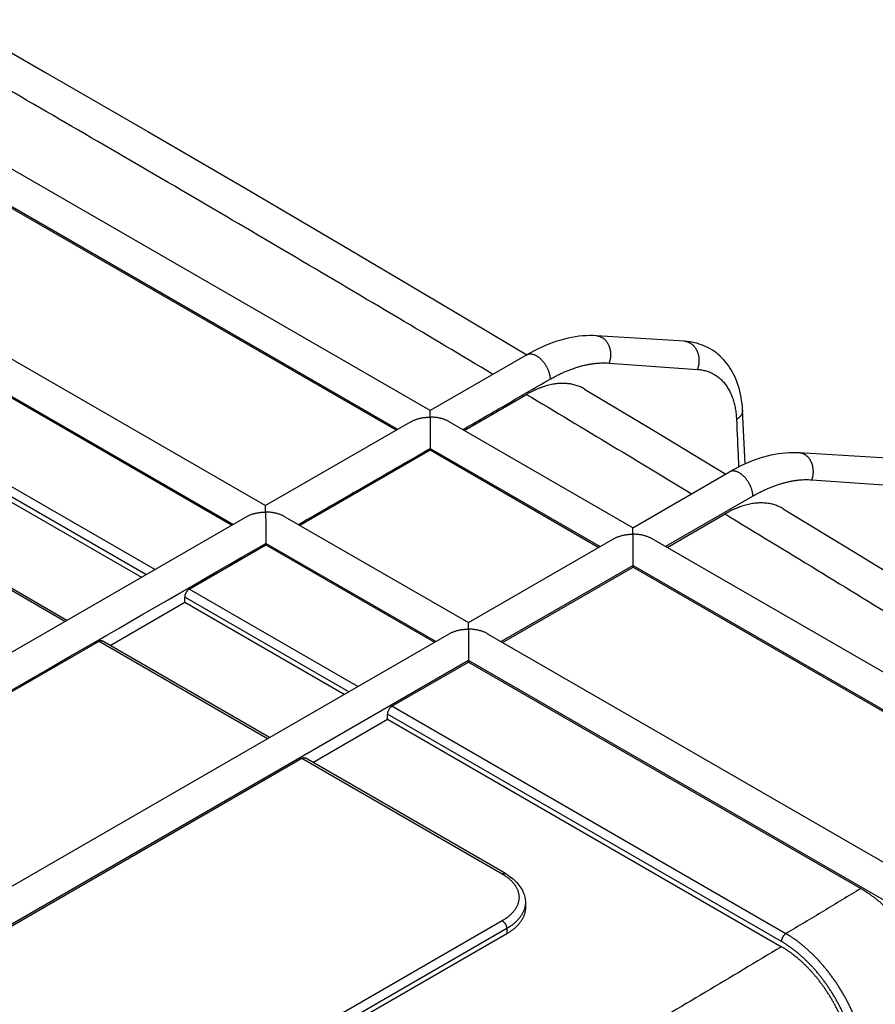
# Model space of a CAD drawing. Extents: x 2871 to 4715, y -883 to 421.
# Drawn here: x 4383 to 4518, y 112 to 266 of the extents above; entities that cross this region are included whole.
import ezdxf

# ---------------------------------------------------------------- set-up
doc = ezdxf.new("R2010")
doc.units = 0
doc.header["$LTSCALE"] = 2
doc.layers.add('06___PRT_ALL_SURFS', color=7, linetype='CONTINUOUS')
doc.layers.add('COVER_DXF_CONTINUOUS_LINE', color=7, linetype='CONTINUOUS')

msp = doc.modelspace()

# ---------------------------------------------------------------- linework, layer by layer
at = {"layer": '06___PRT_ALL_SURFS', "color": 7, "linetype": 'Continuous'}
for p, q in [((4487.713, 215.865), (4473.906, 216.721)), ((4462.971, 213.741), (4447.788, 204.975)), ((4475.878, 212.445), (4489.746, 211.456)), ((4453.149, 201.88), (4462.926, 207.525)), ((4447.788, 204.975), (4447.788, 204.975)), ((4497.242, 196.623), (4496.824, 205.05)), ((4444.777, 203.237), (4421.978, 190.075)), ((4427.34, 186.979), (4447.816, 198.801)), ((4447.816, 198.801), (4447.814, 199.047)), ((4447.814, 199.047), (4474.486, 183.648)), ((4447.816, 198.801), (4474.274, 183.525)), ((4519.533, 197.494), (4505.726, 198.35)), ((4479.607, 186.605), (4494.79, 195.37)), ((4521.566, 193.085), (4507.698, 194.074)), ((4421.978, 190.075), (4421.978, 190.075)), ((4498.443, 191.536), (4484.755, 183.633)), ((4484.969, 183.509), (4494.07, 188.764)), ((4418.967, 188.336), (4295.053, 116.795)), ((4409.986, 176.96), (4422.006, 183.9)), ((4422.006, 183.9), (4422.005, 184.146)), ((4448.677, 168.747), (4422.005, 184.146)), ((4422.006, 183.9), (4448.465, 168.624)), ((4453.798, 171.704), (4476.597, 184.866)), ((4479.634, 180.676), (4458.946, 168.732)), ((4459.16, 168.608), (4479.636, 180.43)), ((4479.636, 180.43), (4479.634, 180.676)), ((4479.634, 180.676), (4546.188, 142.252)), ((4479.636, 180.43), (4540.498, 145.292)), ((4436.444, 161.684), (4409.986, 176.96)), ((4397.563, 168.14), (4409.291, 174.911)), ((4409.291, 174.911), (4409.285, 175.731)), ((4435.03, 160.868), (4409.285, 175.731)), ((4409.291, 174.911), (4434.323, 160.46)), ((4326.873, 98.424), (4450.788, 169.966)), ((4325.487, 128.175), (4395.844, 168.795)), ((4395.844, 168.795), (4422.302, 153.519)), ((4453.824, 165.775), (4332.021, 95.452)), ((4441.806, 158.589), (4453.826, 165.529)), ((4453.826, 165.529), (4453.824, 165.775)), ((4521.1, 126.934), (4453.824, 165.775)), ((4453.826, 165.529), (4515.394, 129.984)), ((4503.626, 122.898), (4441.806, 158.589)), ((4429.383, 149.769), (4441.111, 156.541)), ((4441.111, 156.541), (4441.105, 157.361)), ((4502.918, 121.673), (4441.105, 157.361)), ((4441.111, 156.541), (4502.932, 120.849)), ((4357.307, 109.804), (4427.663, 150.424)), ((4427.663, 150.424), (4459.109, 132.269)), ((4462.746, 127.778), (4462.746, 126.962)), ((4459.11, 124.921), (4401.481, 91.649)), ((4459.817, 123.696), (4402.188, 90.424)), ((4459.817, 123.696), (4459.817, 122.879)), ((4459.817, 122.879), (4402.188, 89.608))]:
    msp.add_line(p, q, dxfattribs=at)
for points in [[(4473.906, 216.721), (4473.386, 216.744), (4472.846, 216.748), (4472.299, 216.732), (4471.745, 216.695), (4471.183, 216.639), (4470.616, 216.562), (4470.043, 216.465), (4469.464, 216.347), (4468.882, 216.209), (4468.296, 216.05), (4467.706, 215.871), (4467.115, 215.671), (4466.521, 215.452), (4465.927, 215.213), (4465.332, 214.955), (4464.737, 214.677), (4464.143, 214.381), (4463.55, 214.067), (4462.971, 213.741)], [(4496.824, 205.05), (4496.792, 205.556), (4496.744, 206.068), (4496.681, 206.571), (4496.603, 207.066), (4496.51, 207.55), (4496.403, 208.024), (4496.282, 208.486), (4496.146, 208.937), (4495.997, 209.375), (4495.835, 209.799), (4495.659, 210.211), (4495.472, 210.608), (4495.272, 210.991), (4495.061, 211.36), (4494.839, 211.714), (4494.606, 212.054), (4494.364, 212.379), (4494.111, 212.689), (4493.849, 212.985), (4493.578, 213.267), (4493.297, 213.534), (4493.008, 213.788), (4492.711, 214.027), (4492.405, 214.252), (4492.09, 214.463), (4491.767, 214.66), (4491.437, 214.843), (4491.098, 215.012), (4490.752, 215.166), (4490.397, 215.306), (4490.035, 215.431), (4489.665, 215.542), (4489.287, 215.638), (4488.902, 215.718), (4488.509, 215.784), (4488.109, 215.833), (4487.713, 215.865)], [(4505.726, 198.35), (4505.207, 198.373), (4504.667, 198.377), (4504.12, 198.361), (4503.565, 198.325), (4503.004, 198.268), (4502.437, 198.192), (4501.864, 198.094), (4501.285, 197.977), (4500.703, 197.838), (4500.116, 197.679), (4499.527, 197.5), (4498.936, 197.301), (4498.342, 197.082), (4497.748, 196.843), (4497.153, 196.584), (4496.558, 196.307), (4495.964, 196.011), (4495.371, 195.697), (4494.79, 195.37)], [(4459.609, 132.319), (4459.869, 132.163), (4460.119, 132.002), (4460.359, 131.835), (4460.59, 131.662), (4460.81, 131.484), (4461.019, 131.301), (4461.217, 131.113), (4461.404, 130.921), (4461.579, 130.725), (4461.742, 130.525), (4461.892, 130.323), (4462.031, 130.117), (4462.156, 129.91), (4462.27, 129.701), (4462.371, 129.49), (4462.459, 129.278), (4462.536, 129.065), (4462.6, 128.852), (4462.653, 128.638), (4462.693, 128.423), (4462.722, 128.209), (4462.74, 127.994), (4462.746, 127.778)]]:
    msp.add_lwpolyline(points, dxfattribs=at)
for points, start_tangent, end_tangent in [([(4473.906, 216.721), (4474.023, 216.71), (4474.151, 216.69), (4474.278, 216.66), (4474.403, 216.623), (4474.526, 216.576), (4474.647, 216.521), (4474.765, 216.458), (4474.88, 216.387), (4474.991, 216.308), (4475.099, 216.221), (4475.203, 216.127), (4475.302, 216.025), (4475.397, 215.917), (4475.487, 215.802), (4475.571, 215.681), (4475.651, 215.555), (4475.724, 215.423), (4475.792, 215.285), (4475.854, 215.143), (4475.909, 214.997), (4475.958, 214.847), (4476.001, 214.693), (4476.037, 214.537), (4476.066, 214.378), (4476.088, 214.217), (4476.104, 214.054), (4476.112, 213.89), (4476.114, 213.726), (4476.108, 213.561), (4476.096, 213.397), (4476.077, 213.234), (4476.05, 213.072), (4476.017, 212.911), (4475.977, 212.753), (4475.931, 212.597), (4475.878, 212.445)], (0.9980846, -0.0618638), (-0.3482708, -0.937394)), ([(4487.713, 215.865), (4487.834, 215.854), (4487.966, 215.833), (4488.096, 215.803), (4488.225, 215.764), (4488.352, 215.716), (4488.476, 215.659), (4488.598, 215.594), (4488.717, 215.521), (4488.832, 215.439), (4488.943, 215.35), (4489.05, 215.252), (4489.152, 215.148), (4489.25, 215.036), (4489.343, 214.918), (4489.43, 214.793), (4489.512, 214.663), (4489.588, 214.526), (4489.658, 214.385), (4489.721, 214.238), (4489.778, 214.088), (4489.829, 213.933), (4489.873, 213.774), (4489.91, 213.613), (4489.94, 213.449), (4489.963, 213.283), (4489.979, 213.115), (4489.988, 212.946), (4489.989, 212.777), (4489.984, 212.607), (4489.971, 212.438), (4489.951, 212.269), (4489.924, 212.102), (4489.89, 211.937), (4489.849, 211.774), (4489.801, 211.613), (4489.746, 211.456)], (0.9980845, -0.0618647), (-0.3482708, -0.9373939)), ([(4462.971, 213.741), (4463.041, 213.778), (4463.13, 213.816), (4463.222, 213.845), (4463.319, 213.866), (4463.419, 213.879), (4463.522, 213.883), (4463.629, 213.879), (4463.737, 213.867), (4463.848, 213.847), (4463.961, 213.818), (4464.076, 213.782), (4464.191, 213.737), (4464.308, 213.685), (4464.425, 213.624), (4464.542, 213.557), (4464.659, 213.482), (4464.776, 213.4), (4464.892, 213.311), (4465.006, 213.215), (4465.119, 213.113), (4465.23, 213.005), (4465.339, 212.892), (4465.445, 212.773), (4465.548, 212.649), (4465.648, 212.521), (4465.745, 212.388), (4465.838, 212.252), (4465.926, 212.112), (4466.011, 211.97), (4466.091, 211.824), (4466.166, 211.677), (4466.236, 211.528), (4466.3, 211.378), (4466.36, 211.226), (4466.413, 211.075), (4466.461, 210.924), (4466.503, 210.773), (4466.539, 210.624), (4466.568, 210.475), (4466.592, 210.329), (4466.609, 210.185), (4466.619, 210.044), (4466.623, 209.907)], (0.8660369, 0.4999801), (0.0075246, -0.9999717)), ([(4466.623, 209.907), (4467.191, 210.224), (4467.758, 210.522), (4468.325, 210.8), (4468.89, 211.056), (4469.453, 211.293), (4470.014, 211.508), (4470.571, 211.701), (4471.126, 211.874), (4471.676, 212.025), (4472.222, 212.154), (4472.763, 212.261), (4473.299, 212.347), (4473.828, 212.411), (4474.351, 212.452), (4474.868, 212.472), (4475.377, 212.47), (4475.878, 212.445)], (0.8660267, 0.4999977), (0.9974664, -0.0711395)), ([(4489.746, 211.456), (4490.096, 211.422), (4490.438, 211.37), (4490.773, 211.301), (4491.1, 211.214), (4491.418, 211.11), (4491.728, 210.989), (4492.03, 210.851), (4492.322, 210.695), (4492.604, 210.523), (4492.877, 210.335), (4493.139, 210.13), (4493.391, 209.909), (4493.632, 209.672), (4493.862, 209.42), (4494.081, 209.153), (4494.288, 208.871), (4494.483, 208.574), (4494.666, 208.263), (4494.837, 207.938), (4494.996, 207.6), (4495.142, 207.249), (4495.276, 206.885), (4495.396, 206.509), (4495.503, 206.121), (4495.598, 205.722), (4495.679, 205.313), (4495.747, 204.892), (4495.801, 204.462), (4495.842, 204.023), (4495.87, 203.575)], (0.9974663, -0.0711401), (0.0461371, -0.9989351)), ([(4452.935, 202.004), (4459.34, 205.701), (4466.623, 209.907)], (0.8660267, 0.4999978), (0.8660267, 0.4999978)), ([(4472.041, 208.35), (4472.035, 208.353), (4471.719, 208.53), (4471.393, 208.687), (4471.056, 208.825), (4470.711, 208.944), (4470.356, 209.044), (4469.992, 209.125), (4469.62, 209.186), (4469.24, 209.227), (4468.853, 209.249), (4468.459, 209.252), (4468.058, 209.234), (4467.651, 209.197), (4467.239, 209.141), (4466.822, 209.065), (4466.401, 208.969), (4465.975, 208.854), (4465.546, 208.72), (4465.114, 208.567), (4464.679, 208.396), (4464.242, 208.205), (4463.804, 207.996), (4463.365, 207.77), (4462.926, 207.525)], (-0.8581146, 0.5134583), (-0.8660267, -0.4999978)), ([(4462.926, 207.525), (4476.428, 199.422), (4488.836, 191.934)], (0.8581028, -0.513478), (0.8555685, -0.5176896)), ([(4447.795, 203.956), (4447.795, 204.109), (4447.794, 204.251), (4447.793, 204.38), (4447.793, 204.497), (4447.792, 204.601), (4447.792, 204.692), (4447.791, 204.77), (4447.791, 204.835), (4447.79, 204.887), (4447.789, 204.926), (4447.789, 204.954), (4447.788, 204.97), (4447.788, 204.975)], (-0.0049783, 0.9999876), (-0.8407732, -0.5413875)), ([(4496.824, 205.05), (4496.826, 205.018), (4496.823, 204.913), (4496.812, 204.808), (4496.791, 204.704), (4496.761, 204.6), (4496.722, 204.497), (4496.675, 204.394), (4496.618, 204.294), (4496.552, 204.195), (4496.478, 204.098), (4496.396, 204.004), (4496.306, 203.912), (4496.208, 203.823), (4496.102, 203.737), (4495.99, 203.654), (4495.87, 203.575)], (0.0495556, -0.9987714), (-0.8467661, -0.5319654)), ([(4444.777, 203.237), (4444.788, 203.243), (4444.956, 203.335), (4445.136, 203.423), (4445.33, 203.506), (4445.535, 203.585), (4445.752, 203.658), (4445.98, 203.724), (4446.219, 203.784), (4446.466, 203.835), (4446.721, 203.878), (4446.983, 203.912), (4447.251, 203.937), (4447.523, 203.952), (4447.795, 203.956)], (0.8660278, 0.4999958), (0.9999986, -0.0016547)), ([(4450.803, 203.235), (4450.635, 203.327), (4450.454, 203.415), (4450.261, 203.499), (4450.055, 203.579), (4449.839, 203.652), (4449.611, 203.72), (4449.372, 203.78), (4449.124, 203.832), (4448.869, 203.876), (4448.608, 203.91), (4448.34, 203.936), (4448.068, 203.951), (4447.795, 203.956)], (-0.8660301, 0.4999918), (-0.9999986, 0.0016545)), ([(4447.795, 203.956), (4447.796, 203.794), (4447.796, 203.622), (4447.797, 203.442), (4447.798, 203.257), (4447.798, 203.067), (4447.799, 202.872), (4447.799, 202.674), (4447.8, 202.475), (4447.801, 202.277), (4447.801, 202.079), (4447.802, 201.884), (4447.802, 201.691), (4447.803, 201.502), (4447.804, 201.318), (4447.804, 201.137), (4447.805, 200.962), (4447.805, 200.792), (4447.806, 200.627), (4447.807, 200.467), (4447.807, 200.313), (4447.808, 200.164), (4447.808, 200.02), (4447.809, 199.882), (4447.81, 199.748), (4447.81, 199.62), (4447.811, 199.496), (4447.812, 199.377), (4447.812, 199.263), (4447.813, 199.152), (4447.814, 199.047)], (0.0049779, -0.9999876), (0.0073827, -0.9999727)), ([(4495.87, 203.575), (4496.159, 197.309), (4496.214, 196.135)], (0.0461366, -0.9989351), (0.0461366, -0.9989351)), ([(4427.126, 187.103), (4437.03, 192.821), (4447.814, 199.047)], (0.8660267, 0.4999978), (0.8660267, 0.4999978)), ([(4507.698, 194.074), (4507.751, 194.227), (4507.797, 194.382), (4507.837, 194.54), (4507.87, 194.701), (4507.896, 194.863), (4507.916, 195.026), (4507.928, 195.191), (4507.934, 195.355), (4507.932, 195.52), (4507.924, 195.683), (4507.908, 195.846), (4507.886, 196.007), (4507.857, 196.166), (4507.821, 196.323), (4507.778, 196.476), (4507.729, 196.626), (4507.674, 196.772), (4507.612, 196.914), (4507.544, 197.052), (4507.47, 197.184), (4507.391, 197.311), (4507.306, 197.432), (4507.217, 197.546), (4507.122, 197.654), (4507.022, 197.756), (4506.919, 197.85), (4506.811, 197.937), (4506.699, 198.016), (4506.585, 198.087), (4506.467, 198.15), (4506.346, 198.205), (4506.223, 198.252), (4506.098, 198.29), (4505.971, 198.319), (4505.843, 198.339), (4505.726, 198.35)], (0.3482708, 0.937394), (-0.9980846, 0.0618638)), ([(4498.443, 191.536), (4498.439, 191.674), (4498.429, 191.815), (4498.412, 191.958), (4498.388, 192.105), (4498.359, 192.253), (4498.323, 192.402), (4498.281, 192.553), (4498.233, 192.704), (4498.179, 192.856), (4498.12, 193.007), (4498.056, 193.157), (4497.986, 193.306), (4497.911, 193.453), (4497.831, 193.599), (4497.746, 193.742), (4497.658, 193.881), (4497.565, 194.018), (4497.468, 194.15), (4497.368, 194.279), (4497.265, 194.402), (4497.159, 194.521), (4497.05, 194.635), (4496.939, 194.742), (4496.826, 194.844), (4496.712, 194.94), (4496.596, 195.029), (4496.479, 195.111), (4496.362, 195.186), (4496.245, 195.254), (4496.128, 195.314), (4496.011, 195.366), (4495.896, 195.411), (4495.781, 195.447), (4495.668, 195.476), (4495.557, 195.496), (4495.448, 195.508), (4495.342, 195.512), (4495.239, 195.508), (4495.139, 195.495), (4495.042, 195.474), (4494.95, 195.445), (4494.861, 195.407), (4494.79, 195.37)], (-0.0075246, 0.9999717), (-0.8660369, -0.4999801)), ([(4507.698, 194.074), (4507.197, 194.099), (4506.688, 194.101), (4506.171, 194.081), (4505.648, 194.04), (4505.118, 193.976), (4504.583, 193.891), (4504.042, 193.783), (4503.496, 193.654), (4502.946, 193.503), (4502.391, 193.331), (4501.834, 193.137), (4501.273, 192.922), (4500.71, 192.686), (4500.145, 192.429), (4499.578, 192.151), (4499.011, 191.854), (4498.443, 191.536)], (-0.9974664, 0.0711398), (-0.8660268, -0.4999976)), ([(4421.986, 189.056), (4421.985, 189.208), (4421.985, 189.35), (4421.984, 189.479), (4421.984, 189.596), (4421.983, 189.7), (4421.982, 189.791), (4421.982, 189.869), (4421.981, 189.934), (4421.981, 189.986), (4421.98, 190.025), (4421.979, 190.053), (4421.979, 190.069), (4421.978, 190.075)], (-0.0049786, 0.9999876), (-0.8390819, -0.5440052)), ([(4503.218, 189.57), (4503.18, 189.593), (4502.864, 189.769), (4502.538, 189.926), (4502.202, 190.064), (4501.856, 190.184), (4501.501, 190.284), (4501.137, 190.364), (4500.765, 190.425), (4500.385, 190.467), (4499.998, 190.489), (4499.604, 190.491), (4499.203, 190.473), (4498.796, 190.436), (4498.384, 190.38), (4497.967, 190.304), (4497.545, 190.208), (4497.119, 190.094), (4496.69, 189.96), (4496.258, 189.807), (4495.823, 189.635), (4495.386, 189.444), (4494.948, 189.235), (4494.509, 189.008), (4494.07, 188.764)], (-0.8550668, 0.5185178), (-0.8660267, -0.4999978)), ([(4418.967, 188.336), (4418.978, 188.342), (4419.147, 188.434), (4419.327, 188.522), (4419.52, 188.605), (4419.726, 188.684), (4419.943, 188.757), (4420.171, 188.824), (4420.409, 188.883), (4420.657, 188.935), (4420.912, 188.978), (4421.174, 189.011), (4421.441, 189.036), (4421.714, 189.051), (4421.986, 189.056)], (0.8660278, 0.4999958), (0.9999986, -0.0016546)), ([(4424.994, 188.334), (4424.825, 188.426), (4424.645, 188.514), (4424.452, 188.598), (4424.246, 188.678), (4424.029, 188.752), (4423.801, 188.819), (4423.563, 188.879), (4423.315, 188.931), (4423.06, 188.975), (4422.798, 189.009), (4422.531, 189.035), (4422.258, 189.05), (4421.986, 189.056)], (-0.8660301, 0.4999919), (-0.9999986, 0.0016545)), ([(4421.986, 189.056), (4421.987, 188.893), (4421.987, 188.721), (4421.988, 188.541), (4421.988, 188.356), (4421.989, 188.166), (4421.99, 187.971), (4421.99, 187.773), (4421.991, 187.575), (4421.991, 187.376), (4421.992, 187.178), (4421.993, 186.983), (4421.993, 186.79), (4421.994, 186.602), (4421.994, 186.417), (4421.995, 186.236), (4421.995, 186.061), (4421.996, 185.891), (4421.997, 185.726), (4421.997, 185.566), (4421.998, 185.412), (4421.998, 185.263), (4421.999, 185.119), (4422, 184.981), (4422, 184.847), (4422.001, 184.719), (4422.002, 184.595), (4422.002, 184.476), (4422.003, 184.362), (4422.004, 184.252), (4422.005, 184.146)], (0.004978, -0.9999876), (0.0073824, -0.9999727)), ([(4494.07, 188.764), (4508.467, 180.005), (4522.817, 171.221), (4537.12, 162.411), (4551.375, 153.575)], (0.8550506, -0.5185446), (0.849241, -0.5280054)), ([(4476.597, 184.866), (4476.607, 184.873), (4476.776, 184.964), (4476.956, 185.052), (4477.15, 185.135), (4477.355, 185.214), (4477.572, 185.287), (4477.8, 185.354), (4478.038, 185.413), (4478.286, 185.465), (4478.541, 185.508), (4478.803, 185.542), (4479.07, 185.566), (4479.343, 185.581), (4479.615, 185.586)], (0.8660122, 0.5000229), (0.9999986, -0.0016545)), ([(4479.615, 185.586), (4479.615, 185.738), (4479.614, 185.88), (4479.613, 186.01), (4479.613, 186.126), (4479.612, 186.23), (4479.612, 186.321), (4479.611, 186.399), (4479.61, 186.464), (4479.61, 186.516), (4479.609, 186.555), (4479.609, 186.583), (4479.608, 186.599), (4479.608, 186.605)], (-0.004978, 0.9999876), (-0.8396065, -0.5431951)), ([(4482.623, 184.864), (4482.455, 184.956), (4482.274, 185.044), (4482.081, 185.129), (4481.875, 185.208), (4481.659, 185.282), (4481.431, 185.349), (4481.192, 185.409), (4480.944, 185.461), (4480.689, 185.505), (4480.428, 185.539), (4480.16, 185.565), (4479.888, 185.58), (4479.615, 185.586)], (-0.8660301, 0.4999919), (-0.9999986, 0.0016546)), ([(4479.615, 185.586), (4479.616, 185.423), (4479.616, 185.251), (4479.617, 185.072), (4479.618, 184.886), (4479.618, 184.696), (4479.619, 184.501), (4479.619, 184.303), (4479.62, 184.105), (4479.621, 183.906), (4479.621, 183.708), (4479.622, 183.513), (4479.622, 183.321), (4479.623, 183.132), (4479.624, 182.947), (4479.624, 182.766), (4479.625, 182.591), (4479.625, 182.421), (4479.626, 182.256), (4479.626, 182.096), (4479.627, 181.942), (4479.628, 181.793), (4479.628, 181.65), (4479.629, 181.511), (4479.63, 181.378), (4479.63, 181.249), (4479.631, 181.125), (4479.632, 181.006), (4479.632, 180.892), (4479.633, 180.782), (4479.634, 180.676)], (0.0049786, -0.9999876), (0.0073839, -0.9999727)), ([(4300.201, 113.823), (4360.645, 148.72), (4422.005, 184.146)], (0.8660267, 0.4999978), (0.8660267, 0.4999978)), ([(4409.986, 176.96), (4409.935, 176.929), (4409.885, 176.893), (4409.835, 176.854), (4409.787, 176.812), (4409.739, 176.765), (4409.692, 176.716), (4409.647, 176.664), (4409.604, 176.609), (4409.563, 176.552), (4409.524, 176.492), (4409.487, 176.431), (4409.453, 176.368), (4409.422, 176.304), (4409.394, 176.24), (4409.368, 176.174), (4409.346, 176.109), (4409.327, 176.044), (4409.312, 175.979), (4409.3, 175.915), (4409.291, 175.852), (4409.286, 175.791), (4409.285, 175.731)], (-0.8660267, -0.4999978), (0.0075246, -0.9999717)), ([(4453.806, 170.685), (4453.805, 170.837), (4453.805, 170.979), (4453.804, 171.109), (4453.804, 171.225), (4453.803, 171.329), (4453.802, 171.42), (4453.802, 171.498), (4453.801, 171.563), (4453.801, 171.615), (4453.8, 171.655), (4453.799, 171.682), (4453.799, 171.698), (4453.798, 171.704)], (-0.0049779, 0.9999876), (-0.8409901, -0.5410506)), ([(4450.787, 169.965), (4450.798, 169.972), (4450.967, 170.063), (4451.147, 170.151), (4451.34, 170.234), (4451.546, 170.313), (4451.763, 170.386), (4451.991, 170.453), (4452.229, 170.512), (4452.477, 170.564), (4452.732, 170.607), (4452.994, 170.641), (4453.261, 170.665), (4453.533, 170.68), (4453.806, 170.685)], (0.8660122, 0.5000229), (0.9999986, -0.0016545)), ([(4456.814, 169.963), (4456.645, 170.055), (4456.465, 170.143), (4456.272, 170.228), (4456.066, 170.307), (4455.849, 170.381), (4455.621, 170.448), (4455.383, 170.508), (4455.135, 170.56), (4454.88, 170.604), (4454.618, 170.639), (4454.351, 170.664), (4454.078, 170.679), (4453.806, 170.685)], (-0.8660301, 0.4999918), (-0.9999986, 0.0016547)), ([(4453.806, 170.685), (4453.807, 170.522), (4453.807, 170.35), (4453.808, 170.171), (4453.808, 169.985), (4453.809, 169.795), (4453.81, 169.6), (4453.81, 169.402), (4453.811, 169.204), (4453.811, 169.005), (4453.812, 168.808), (4453.812, 168.612), (4453.813, 168.42), (4453.814, 168.231), (4453.814, 168.046), (4453.815, 167.865), (4453.815, 167.69), (4453.816, 167.52), (4453.817, 167.355), (4453.817, 167.195), (4453.818, 167.041), (4453.818, 166.892), (4453.819, 166.749), (4453.82, 166.61), (4453.82, 166.477), (4453.821, 166.348), (4453.822, 166.225), (4453.822, 166.105), (4453.823, 165.991), (4453.824, 165.881), (4453.824, 165.775)], (0.0049783, -0.9999876), (0.0073833, -0.9999727)), ([(4395.844, 168.795), (4395.894, 168.822), (4395.944, 168.845), (4395.994, 168.863), (4396.043, 168.877), (4396.091, 168.886), (4396.138, 168.89), (4396.183, 168.89), (4396.227, 168.885), (4396.269, 168.876), (4396.308, 168.862), (4396.345, 168.843)], (0.8660267, 0.4999978), (0.8660305, -0.4999912)), ([(4441.806, 158.589), (4441.755, 158.558), (4441.705, 158.522), (4441.655, 158.483), (4441.607, 158.441), (4441.559, 158.395), (4441.512, 158.345), (4441.467, 158.293), (4441.424, 158.238), (4441.383, 158.181), (4441.344, 158.121), (4441.307, 158.06), (4441.273, 157.997), (4441.242, 157.933), (4441.214, 157.869), (4441.188, 157.804), (4441.166, 157.738), (4441.147, 157.673), (4441.132, 157.608), (4441.119, 157.544), (4441.111, 157.481), (4441.106, 157.42), (4441.105, 157.361)], (-0.8660267, -0.4999978), (0.0075246, -0.9999717)), ([(4427.663, 150.424), (4427.714, 150.451), (4427.764, 150.474), (4427.814, 150.492), (4427.863, 150.506), (4427.911, 150.515), (4427.958, 150.52), (4428.003, 150.519), (4428.047, 150.515), (4428.088, 150.505), (4428.128, 150.491), (4428.165, 150.473)], (0.8660267, 0.4999978), (0.8660305, -0.4999912)), ([(4459.109, 132.269), (4459.16, 132.296), (4459.21, 132.319), (4459.26, 132.337), (4459.309, 132.351), (4459.357, 132.36), (4459.403, 132.365), (4459.448, 132.365), (4459.492, 132.36), (4459.533, 132.351), (4459.573, 132.337), (4459.609, 132.319)], (0.8660267, 0.4999978), (0.8660303, -0.4999914)), ([(4459.109, 132.269), (4459.354, 132.122), (4459.589, 131.969), (4459.813, 131.812), (4460.027, 131.649), (4460.229, 131.482), (4460.419, 131.31), (4460.598, 131.134), (4460.765, 130.954), (4460.919, 130.77), (4461.06, 130.583), (4461.189, 130.393), (4461.305, 130.201), (4461.408, 130.005), (4461.497, 129.808), (4461.573, 129.609), (4461.635, 129.408), (4461.683, 129.206), (4461.718, 129.003), (4461.739, 128.799), (4461.746, 128.595), (4461.739, 128.391), (4461.718, 128.187), (4461.683, 127.984), (4461.635, 127.782), (4461.573, 127.581), (4461.497, 127.382), (4461.408, 127.184), (4461.305, 126.989), (4461.189, 126.796), (4461.06, 126.606), (4460.919, 126.419), (4460.765, 126.236), (4460.598, 126.056), (4460.419, 125.88), (4460.229, 125.708), (4460.027, 125.541), (4459.813, 125.378), (4459.589, 125.22), (4459.354, 125.068), (4459.11, 124.921)], (0.8660303, -0.4999915), (-0.8660267, -0.4999978)), ([(4515.394, 129.984), (4509.516, 126.438), (4503.626, 122.898)], (-0.8557696, -0.5173571), (-0.857587, -0.514339)), ([(4515.394, 129.984), (4515.843, 129.715), (4516.292, 129.429), (4516.74, 129.124), (4517.186, 128.803), (4517.63, 128.464), (4518.071, 128.109), (4518.509, 127.738), (4518.943, 127.352), (4519.373, 126.951), (4519.797, 126.535), (4520.216, 126.105), (4520.629, 125.661), (4521.036, 125.205), (4521.435, 124.736), (4521.827, 124.255), (4522.211, 123.763), (4522.586, 123.261), (4522.953, 122.749), (4523.31, 122.227), (4523.657, 121.697), (4523.994, 121.159), (4524.32, 120.613), (4524.635, 120.061), (4524.938, 119.503), (4525.229, 118.94), (4525.509, 118.372), (4525.775, 117.8), (4526.029, 117.225), (4526.269, 116.648), (4526.496, 116.069), (4526.709, 115.489), (4526.908, 114.909), (4527.093, 114.329), (4527.263, 113.751), (4527.418, 113.174), (4527.558, 112.6), (4527.683, 112.03), (4527.793, 111.463), (4527.887, 110.901), (4527.966, 110.345), (4528.029, 109.795), (4528.076, 109.252), (4528.107, 108.716)], (0.8660303, -0.4999915), (0.0441955, -0.9990229)), ([(4462.746, 127.778), (4462.738, 127.552), (4462.715, 127.325), (4462.676, 127.1), (4462.622, 126.875), (4462.553, 126.652), (4462.469, 126.431), (4462.37, 126.211), (4462.256, 125.994), (4462.127, 125.78), (4461.984, 125.569), (4461.827, 125.361), (4461.656, 125.157), (4461.471, 124.957), (4461.272, 124.762), (4461.06, 124.571), (4460.836, 124.385), (4460.599, 124.204), (4460.35, 124.029), (4460.089, 123.859), (4459.817, 123.696)], (0, -1), (-0.8660267, -0.4999978)), ([(4462.746, 126.962), (4462.744, 126.851), (4462.729, 126.63), (4462.7, 126.41), (4462.656, 126.19), (4462.597, 125.971), (4462.524, 125.754), (4462.437, 125.539), (4462.336, 125.326), (4462.22, 125.115), (4462.09, 124.907), (4461.947, 124.702), (4461.791, 124.5), (4461.621, 124.301), (4461.438, 124.107), (4461.242, 123.917), (4461.034, 123.731), (4460.813, 123.55), (4460.581, 123.375), (4460.337, 123.204), (4460.082, 123.039), (4459.817, 122.879)], (0, -1), (-0.8660267, -0.4999978)), ([(4459.11, 124.921), (4459.16, 124.889), (4459.21, 124.854), (4459.26, 124.815), (4459.309, 124.773), (4459.357, 124.727), (4459.403, 124.677), (4459.448, 124.625), (4459.492, 124.57), (4459.533, 124.513), (4459.573, 124.454), (4459.61, 124.393), (4459.644, 124.33), (4459.676, 124.267), (4459.704, 124.202), (4459.73, 124.137), (4459.753, 124.072), (4459.772, 124.007), (4459.788, 123.943), (4459.8, 123.879), (4459.809, 123.816), (4459.815, 123.755), (4459.817, 123.696)], (0.8660303, -0.4999915), (0, -1)), ([(4503.626, 122.898), (4503.575, 122.867), (4503.525, 122.832), (4503.475, 122.792), (4503.426, 122.75), (4503.378, 122.704), (4503.332, 122.655), (4503.287, 122.602), (4503.243, 122.548), (4503.202, 122.49), (4503.162, 122.431), (4503.126, 122.37), (4503.091, 122.308), (4503.059, 122.244), (4503.031, 122.179), (4503.005, 122.114), (4502.982, 122.049), (4502.963, 121.984), (4502.947, 121.92), (4502.935, 121.856), (4502.926, 121.794), (4502.92, 121.732), (4502.918, 121.673)], (-0.8660267, -0.4999978), (0, -1)), ([(4516.347, 101.736), (4516.314, 102.259), (4516.265, 102.789), (4516.202, 103.325), (4516.124, 103.867), (4516.031, 104.413), (4515.924, 104.965), (4515.802, 105.52), (4515.666, 106.078), (4515.515, 106.639), (4515.351, 107.202), (4515.172, 107.766), (4514.98, 108.33), (4514.775, 108.895), (4514.556, 109.458), (4514.325, 110.02), (4514.081, 110.58), (4513.824, 111.137), (4513.556, 111.691), (4513.276, 112.24), (4512.984, 112.785), (4512.681, 113.324), (4512.368, 113.857), (4512.044, 114.384), (4511.711, 114.903), (4511.367, 115.415), (4511.015, 115.917), (4510.654, 116.411), (4510.285, 116.895), (4509.907, 117.369), (4509.523, 117.832), (4509.131, 118.284), (4508.733, 118.723), (4508.329, 119.151), (4507.919, 119.565), (4507.504, 119.966), (4507.085, 120.353), (4506.662, 120.726), (4506.235, 121.084), (4505.804, 121.426), (4505.372, 121.753), (4504.937, 122.064), (4504.501, 122.359), (4504.063, 122.637), (4503.626, 122.898)], (-0.0495707, 0.9987706), (-0.8664874, 0.499199)), ([(4502.932, 120.849), (4490.984, 113.715), (4478.986, 106.609), (4466.938, 99.531), (4454.842, 92.481), (4442.696, 85.459), (4430.502, 78.466), (4418.259, 71.501), (4406.924, 65.102)], (-0.8576933, -0.5141616), (-0.8716057, -0.4902076)), ([(4514.921, 101.68), (4514.889, 102.173), (4514.844, 102.674), (4514.784, 103.18), (4514.711, 103.692), (4514.623, 104.208), (4514.522, 104.729), (4514.407, 105.254), (4514.278, 105.781), (4514.136, 106.311), (4513.981, 106.843), (4513.813, 107.375), (4513.631, 107.908), (4513.438, 108.441), (4513.231, 108.974), (4513.013, 109.505), (4512.783, 110.034), (4512.541, 110.56), (4512.287, 111.083), (4512.023, 111.602), (4511.748, 112.117), (4511.462, 112.626), (4511.167, 113.13), (4510.861, 113.627), (4510.546, 114.118), (4510.223, 114.601), (4509.89, 115.076), (4509.55, 115.543), (4509.201, 116), (4508.845, 116.448), (4508.482, 116.885), (4508.113, 117.312), (4507.737, 117.728), (4507.356, 118.131), (4506.969, 118.523), (4506.578, 118.902), (4506.182, 119.268), (4505.783, 119.62), (4505.38, 119.958), (4504.974, 120.282), (4504.566, 120.591), (4504.156, 120.885), (4503.744, 121.164), (4503.332, 121.426), (4502.918, 121.673)], (-0.0495186, 0.9987732), (-0.8660301, 0.4999918)), ([(4514.225, 102.081), (4514.195, 102.545), (4514.15, 103.016), (4514.093, 103.491), (4514.023, 103.972), (4513.939, 104.458), (4513.843, 104.947), (4513.734, 105.44), (4513.612, 105.935), (4513.478, 106.433), (4513.331, 106.932), (4513.172, 107.432), (4513.001, 107.933), (4512.818, 108.433), (4512.623, 108.933), (4512.418, 109.431), (4512.201, 109.928), (4511.973, 110.422), (4511.734, 110.912), (4511.485, 111.4), (4511.226, 111.883), (4510.958, 112.361), (4510.68, 112.833), (4510.392, 113.3), (4510.096, 113.76), (4509.792, 114.214), (4509.48, 114.659), (4509.159, 115.097), (4508.832, 115.526), (4508.498, 115.946), (4508.157, 116.357), (4507.81, 116.757), (4507.457, 117.147), (4507.099, 117.525), (4506.736, 117.893), (4506.368, 118.248), (4505.996, 118.591), (4505.621, 118.922), (4505.243, 119.239), (4504.862, 119.543), (4504.479, 119.833), (4504.094, 120.109), (4503.707, 120.371), (4503.32, 120.617), (4502.932, 120.849)], (-0.0525223, 0.9986198), (-0.8660303, 0.4999915))]:
    msp.add_spline(points, degree=3, dxfattribs=dict(at, start_tangent=start_tangent, end_tangent=end_tangent))
at = {"layer": 'COVER_DXF_CONTINUOUS_LINE', "color": 7, "linetype": 'Continuous'}
for p, q in [((4447.788, 204.975), (4284.632, 299.171)), ((4442.666, 202.019), (4281.643, 294.983)), ((4442.454, 201.896), (4281.645, 294.737)), ((4258.823, 284.27), (4421.978, 190.075)), ((4416.857, 187.118), (4255.834, 280.082)), ((4416.645, 186.995), (4255.836, 279.836)), ((4243.815, 272.896), (4404.624, 180.055)), ((4403.21, 179.239), (4243.114, 271.668)), ((4243.12, 270.848), (4402.503, 178.83)), ((4390.482, 171.89), (4229.673, 264.731)), ((4390.775, 172.059), (4230.175, 264.78)), ((4451.291, 220.711), (4462.986, 213.75)), ((4479.608, 186.605), (4450.803, 203.235)), ((4424.994, 188.334), (4453.798, 171.704)), ((4549.81, 146.074), (4482.623, 184.864)), ((4422.595, 153.689), (4396.345, 168.843)), ((4456.814, 169.963), (4524.722, 130.757)), ((4459.609, 132.319), (4428.165, 150.473))]:
    msp.add_line(p, q, dxfattribs=at)
for points in [[(4305.788, 304.421), (4322.775, 294.908), (4339.027, 285.744), (4355.226, 276.547), (4371.372, 267.319), (4387.464, 258.06), (4403.502, 248.77), (4419.486, 239.448), (4435.415, 230.095), (4451.291, 220.711)], [(4472.041, 208.35), (4482.877, 201.851), (4494.193, 195.025)], [(4503.218, 189.57), (4514.244, 182.868), (4529.845, 173.33), (4545.39, 163.763), (4560.88, 154.165)]]:
    msp.add_lwpolyline(points, dxfattribs=at)
at = {"layer": 'COVER_DXF_CONTINUOUS_LINE', "color": 7, "linetype": 'Continuous', "start_tangent": (-0.8586121, 0.5126258), "end_tangent": (-0.8732379, 0.4872942)}
msp.add_spline([(4457.657, 210.674), (4442.778, 219.53), (4426.782, 228.987), (4410.731, 238.413), (4394.624, 247.807), (4378.462, 257.17), (4362.245, 266.501), (4345.973, 275.8), (4329.646, 285.067), (4313.265, 294.302), (4296.83, 303.504)], degree=3, dxfattribs=at)

doc.saveas('drawing.dxf')
